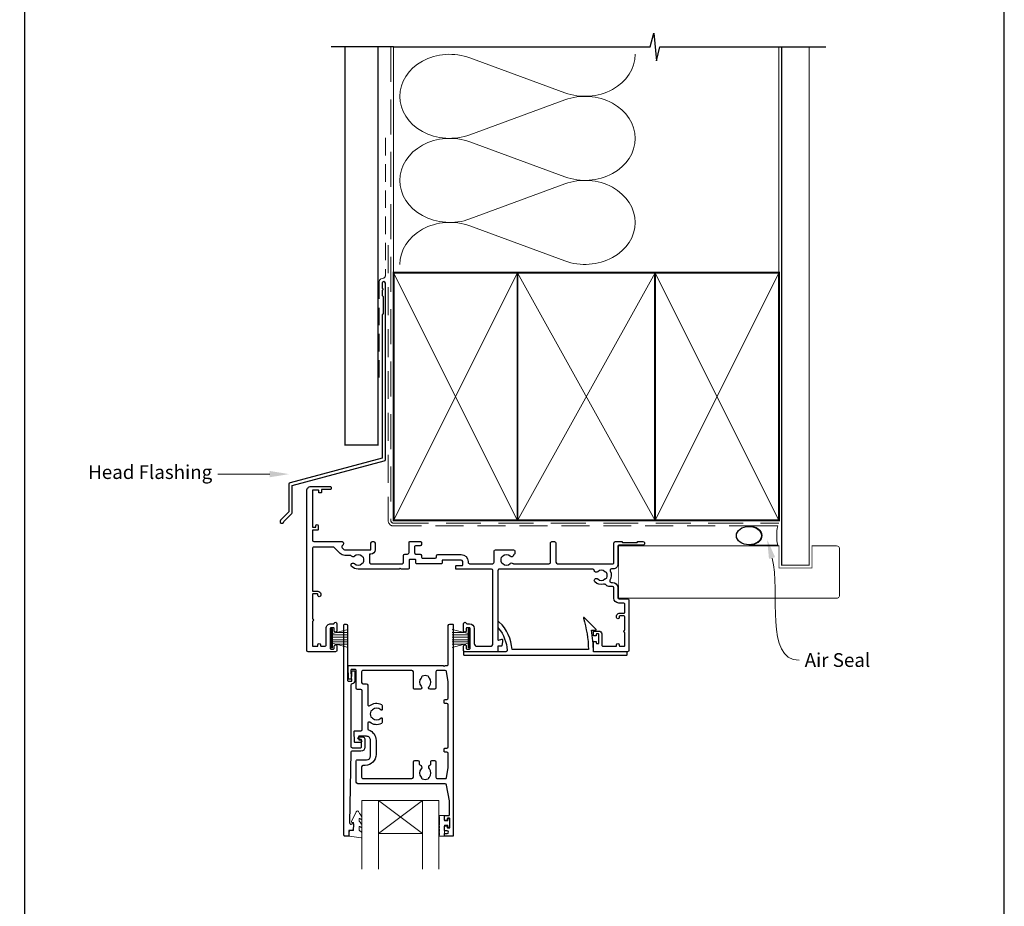
# Model space of a CAD drawing. Units: millimetres. Extents: x 23 to 1863, y -1004 to 568.
# Drawn here: x 1134 to 1492, y 77 to 399 of the extents above; entities that cross this region are included whole.
import ezdxf
from ezdxf import colors
from ezdxf.entities.mleader import LeaderData, LeaderLine
from ezdxf.math import Vec2, Vec3

# ---------------------------------------------------------------- set-up
doc = ezdxf.new("R2010")
doc.units = ezdxf.units.MM
doc.header["$MEASUREMENT"] = 0
doc.linetypes.add('DASHED', pattern=[19.049999999999997, 12.7, -6.35])
doc.layers.get('Defpoints').update_dxf_attribs({"color": 1})
doc.layers.add('APL Joinery', color=2, linetype='Continuous')
doc.styles.add('General notes', font='arial.ttf', dxfattribs={"height": 3.5})

# ---------------------------------------------------------------- blocks, each defined once
blk = doc.blocks.new('sealant')
at = {"layer": 'APL Joinery', "color": 9, "lineweight": 20}
blk.add_lwpolyline([(-10.45984990004368, -7), (0, -7, -0.1068061593530725), (0, 0), (-10.45984990004368, 0)], format="xyb", dxfattribs=at)
at = {"layer": 'APL Joinery', "color": 9, "lineweight": 20, "extrusion": (0, 0, -1)}
blk.add_ellipse((-10.45984990004368, -3.5), major_axis=(4.773875349063309, 6.177307532319916e-14), ratio=0.7331569729165103, start_param=-1.570796326794887, end_param=1.570796326794906, dxfattribs=at)
at = {"layer": 'APL Joinery', "color": 7, "lineweight": 25}
blk.add_ellipse((-10.45984990004368, -3.500000000000199), major_axis=(-4.563137715513591, 3.552713678800501e-14), ratio=0.7286652753643074, dxfattribs=at)

msp = doc.modelspace()

# ---------------------------------------------------------------- linework, layer by layer
at = {"layer": 'APL Joinery', "color": 250, "lineweight": 5}
for p, q in [((1298.035957497036, 385.2342900126675), (1332.577025699699, 372.5327665579428)), ((1332.577025699699, 369.968165958044), (1298.035957497036, 357.2666310564838)), ((1298.035957497036, 354.7020223473576), (1332.577025699699, 342.0004988926328)), ((1332.577025699699, 339.4358982927341), (1298.035957497036, 326.7343633911738)), ((1298.035957497036, 324.1697685147026), (1332.577025699699, 311.4682450599778))]:
    msp.add_line(p, q, dxfattribs=at)
at = {"layer": 'APL Joinery', "color": 252, "lineweight": 15}
for p, q in [((1247.559745341657, 170.8851594816279), (1247.559745341657, 177.7851594816278)), ((1247.559745341657, 177.7851594816278), (1248.059745341657, 177.7851594816278)), ((1247.809745341657, 170.8851594816279), (1247.809745341657, 177.7851594816278)), ((1248.059745341657, 170.8851594816279), (1248.059745341657, 177.7851594816278)), ((1248.059745341657, 176.083716640143), (1253.809745341657, 177.6244244966226)), ((1248.059745341657, 175.6351594816281), (1253.809745341657, 175.6351594816281)), ((1249.520629914338, 176.4751594816281), (1253.809745341657, 176.4751594816281)), ((1297.359737066728, 176.0847293426766), (1291.609737066728, 177.6254371991561)), ((1295.898852494047, 176.4761721841616), (1291.609737066728, 176.4761721841616)), ((1297.359737066728, 175.6361721841617), (1291.609737066728, 175.6361721841617)), ((1297.359737066728, 170.8861721841615), (1297.359737066728, 177.7861721841613)), ((1297.859737066728, 177.7861721841613), (1297.359737066728, 177.7861721841613)), ((1297.609737066728, 170.8861721841615), (1297.609737066728, 177.7861721841613)), ((1297.859737066728, 170.8861721841615), (1297.859737066728, 177.7861721841613)), ((1248.059745341657, 174.795159481628), (1253.809745341657, 174.7951594816283)), ((1248.059745341657, 173.8751594816279), (1253.809745341657, 173.8751594816283)), ((1248.059745341657, 173.0351594816282), (1253.809745341657, 173.0351594816282)), ((1253.809745341657, 171.045894466634), (1248.059745341657, 172.5866023231129)), ((1249.520629914337, 172.1951594816283), (1253.809745341657, 172.1951594816283)), ((1297.359737066728, 174.7961721841615), (1291.609737066728, 174.7961721841619)), ((1297.359737066728, 173.8761721841615), (1291.609737066728, 173.8761721841618)), ((1297.359737066728, 173.0361721841618), (1291.609737066728, 173.0361721841618)), ((1291.609737066728, 171.0469071691675), (1297.359737066728, 172.5876150256465)), ((1295.898852494048, 172.1961721841619), (1291.609737066728, 172.1961721841619)), ((1248.059745341657, 170.8851594816279), (1247.559745341657, 170.8851594816279)), ((1297.359737066728, 170.8861721841615), (1297.859737066728, 170.8861721841615))]:
    msp.add_line(p, q, dxfattribs=at)
at = {"layer": 'APL Joinery', "color": 7, "lineweight": 20}
for p, q in [((1258.786234841939, 115.5094781679135), (1286.786234841938, 115.5094781679135)), ((1258.786234841939, 115.5094781679135), (1258.786234841939, 90.50947816791353)), ((1264.786234841939, 115.5094781679135), (1264.786234841939, 90.50947816791353)), ((1280.786234841939, 115.5094781679135), (1280.786234841939, 90.50947816791353)), ((1286.786234841938, 115.5094781679135), (1286.786234841938, 90.50947816791353)), ((1264.786234841939, 103.5094781679135), (1280.786234841939, 103.5094781679135))]:
    msp.add_line(p, q, dxfattribs=at)
at = {"layer": 'APL Joinery', "color": 8, "lineweight": 5}
for p, q in [((1280.786234841939, 115.5094781679135), (1264.786234841939, 103.5094781679135)), ((1264.786234841939, 115.5094781679135), (1280.786234841939, 103.5094781679135))]:
    msp.add_line(p, q, dxfattribs=at)
at = {"layer": 'APL Joinery', "color": 9, "ltscale": 0.7}
for points in [[(1270.31000530508, 389.1780574413532), (1363.56000530508, 389.1780574413532), (1364.81000530508, 394.1780574413532), (1365.81000530508, 384.1780574413532), (1367.06000530508, 389.178057441353), (1410.31000530508, 389.178057441353)], [(1410.31000530508, 389.1780574413532), (1427.31000530508, 389.1780574413532)]]:
    msp.add_lwpolyline(points, dxfattribs=at)
at = {"layer": 'APL Joinery', "color": 9}
msp.add_lwpolyline([(1270.31000530508, 389.1780574413532), (1247.610005305084, 389.1780574413532)], dxfattribs=at)
at = {"layer": 'APL Joinery', "color": 7, "const_width": 0.5}
msp.add_lwpolyline([(1252.610005305084, 389.1780574413532), (1252.610005305084, 244.629165344432), (1264.610005305084, 244.629165344432), (1264.610005305084, 389.1780574413532)], dxfattribs=at)
at = {"layer": 'APL Joinery', "color": 8, "linetype": 'DASHED', "lineweight": 5}
msp.add_lwpolyline([(1269.31000530508, 389.1780574413532), (1269.31000530508, 217.1859264479549, 0.4142135623730951), (1270.31000530508, 216.1859264479549), (1410.31000530508, 216.1859264479549)], format="xyb", dxfattribs=at)
at = {"layer": 'APL Joinery', "color": 250, "lineweight": 13}
for points in [[(1270.31000530508, 307.1859264479551), (1270.31000530508, 389.1780574413532)], [(1410.31000530508, 307.1859264479549), (1410.31000530508, 389.1780574413532)]]:
    msp.add_lwpolyline(points, dxfattribs=at)
at = {"layer": 'APL Joinery', "color": 7, "lineweight": 25}
for points, const_width in [([(1421.31000530508, 389.1830213893763), (1421.31000530508, 200.9362685704781), (1411.31000530508, 200.9362685704781), (1411.31000530508, 389.1830213893763)], 0.4), ([(1375.833956921517, 188.9359264479548), (1352.060559336346, 188.9359264479548), (1352.060559336346, 207.9359264479548), (1375.833956921517, 207.9359264479548)], 0.3)]:
    msp.add_lwpolyline(points, dxfattribs=dict(at, const_width=const_width))
at = {"layer": 'APL Joinery', "color": 7, "linetype": 'DASHED', "lineweight": 13, "ltscale": 0.5}
msp.add_lwpolyline([(1267.310005305092, 356.1280899473876), (1267.310005305081, 306.1280899473876, -0.3394542588633536), (1266.568824350187, 305.1621641210967), (1265.851186259985, 304.9698735743713, 0.339454258863375), (1265.110005305084, 304.003947748084), (1265.110005305079, 268.9339158454537)], format="xyb", dxfattribs=at)
at = {"layer": 'APL Joinery', "color": 7, "linetype": 'DASHED', "lineweight": 13, "ltscale": 0.8}
msp.add_lwpolyline([(1268.31000530508, 317.1859264479549), (1268.31000530508, 217.1859264479549, 0.4142135623730951), (1270.31000530508, 215.1859264479549), (1409.863669808816, 215.1859264479549)], format="xyb", dxfattribs=at)
at = {"layer": 'APL Joinery', "color": 7, "lineweight": 35, "const_width": 0.7}
for points in [[(1270.31000530508, 217.1859264479549), (1270.31000530508, 307.1859264479549), (1315.31000530508, 307.1859264479549), (1315.31000530508, 217.1859264479549)], [(1315.309998129735, 217.1859264479549), (1315.309998129735, 307.1859264479549), (1365.309998129735, 307.1859264479549), (1365.309998129735, 217.1859264479549)], [(1365.31000530508, 217.1859264479549), (1365.31000530508, 307.1859264479549), (1410.31000530508, 307.1859264479549), (1410.31000530508, 217.1859264479549)]]:
    msp.add_lwpolyline(points, close=True, dxfattribs=at)
at = {"layer": 'APL Joinery', "color": 250, "lineweight": 5}
for points in [[(1270.31000530508, 217.1859264479549), (1315.31000530508, 307.1859264479549)], [(1270.31000530508, 307.1859264479549), (1315.31000530508, 217.1859264479549)], [(1315.309998129735, 217.1859264479549), (1365.309998129735, 307.1859264479549)], [(1315.309998129735, 307.1859264479549), (1365.309998129735, 217.1859264479549)], [(1365.31000530508, 217.1859264479549), (1410.31000530508, 307.1859264479549)], [(1365.31000530508, 307.1859264479549), (1410.31000530508, 217.1859264479549)]]:
    msp.add_lwpolyline(points, dxfattribs=at)
at = {"layer": 'APL Joinery', "color": 7, "lineweight": -2, "const_width": 0.7}
msp.add_lwpolyline([(1365.310012480426, 217.1859264479549), (1365.310012480426, 307.1859264479549), (1365.31000530508, 307.1859264479549), (1365.31000530508, 217.1859264479549)], close=True, dxfattribs=at)
at = {"layer": 'APL Joinery', "color": 250}
for points in [[(1365.310012480426, 217.1859264479549), (1365.31000530508, 307.1859264479549)], [(1365.31000530508, 217.1859264479549), (1365.310012480426, 307.1859264479549)]]:
    msp.add_lwpolyline(points, dxfattribs=at)
at = {"layer": 'APL Joinery', "color": 2, "lineweight": 25}
for points in [[(1267.310005305085, 239.3175793394432), (1267.310005305085, 303.3339158454536, 1.000000000000012), (1266.110005305085, 303.3339158454536), (1266.110005305085, 301.5339158454537), (1266.510005305085, 301.1339158454537), (1266.110005305085, 300.7339158454537), (1266.110005305085, 298.9339158454537), (1266.510005305085, 298.5339158454536), (1266.510005305085, 292.3339158454536), (1266.110005305085, 291.9339158454537), (1266.110005305085, 239.8547082310284), (1232.673191862416, 230.8953410715952, 0.3394542588633768), (1232.302601384968, 230.4123781584507), (1232.302601384968, 220.3752000818799), (1229.259960697848, 217.3325593947604, 1.488371740198618), (1230.454898996786, 216.8304414188505), (1233.356154775561, 219.7316971976253, 0.1989123673796619), (1233.502601384967, 220.0852505882185), (1233.502601384967, 229.8752492668655), (1266.939414827636, 238.8346164262987, 0.3394542588633747)], [(1344.510423679115, 195.9196138447081, 0.4105354136279359), (1347.110218135004, 195.9196017292489, -0.120829821087461), (1347.416909125699, 196.1028634737461, 0.2159691418845693), (1347.726210627589, 196.3760759934599, 0.2141168045769516), (1347.726218641844, 198.0958140314742, 0.2159691418845292), (1347.416919686395, 198.3690294339653, -0.120829821087652), (1347.110230403772, 198.5522940369128, 0.4105353793451965), (1344.510436102361, 198.5523063049176, -0.6373843198964751), (1343.235856872278, 199.0259660240295, 0.3909468341866468), (1342.737461591064, 199.4859682608807), (1308.708799479436, 199.4860113165461, 0.4142135623733614), (1308.208797149361, 198.9860136466317), (1308.208680252887, 173.9021060397639, 0.4931468744008467), (1308.460444061905, 173.7089199424739), (1309.656793104478, 174.0295082370595, -0.4931454363901311), (1309.908556913499, 173.8363230718013), (1309.908556913499, 173.1877076172935), (1309.637698537866, 171.6515934362679, -0.3639702342663466), (1309.440736987263, 171.4863230718014), (1308.208668994951, 171.4863230718014), (1308.208660606662, 169.6860136469501, -0.4153055135540163), (1308.008659674632, 169.4863230718003), (1296.20856841458, 169.4863230717918, -0.4145820984903487), (1295.708570622232, 169.9860650311463), (1295.70857784586, 171.5361465470547, -1.000000069892849), (1296.708577871928, 171.5361419052685), (1296.708573910404, 170.6860587815212, 0.4142137581426618), (1296.908573110212, 170.4860578494907), (1297.90857312563, 170.486053851604, 0.4142133699297338), (1298.108573924682, 170.6860529195702), (1298.108607943849, 177.9860520168119, 0.4142135623724291), (1297.908608875883, 178.1860529488416), (1296.908608898322, 178.186057609002, 0.4142135623727622), (1296.708607966292, 177.9860585410362), (1296.708604005671, 177.1361690587811, -0.9999999999984083), (1295.708604005682, 177.1361737183755), (1295.708615888963, 179.6861463549279, -0.8647432042506873), (1296.68779170881, 179.8289395401985, 0.3317136665980762), (1296.879461094504, 179.6860577448516), (1297.908615866124, 179.6860529488252, -0.414213562373095), (1299.608607943833, 177.9860450265712), (1299.608579982879, 172.486046856499, 0.4142135623732907), (1300.608575248506, 171.4860421963498), (1305.408666344203, 171.4860265729523, 0.4142135841063722), (1306.408671078555, 172.4860219127808), (1306.408796902858, 198.9860160031525, 0.4142132456337074), (1305.908799868733, 199.486018333224), (1293.108707990605, 199.4860824742969, -0.4142132913328158), (1292.908709167592, 199.6860834063258), (1292.908713361737, 200.5860834063161, -0.414213588561055), (1293.108714311649, 200.7860824742817), (1295.20871427739, 200.786072500178, 0.414213588561388), (1295.408715227303, 200.9860715681438), (1295.408721285511, 202.2860715897949, 0.4142135623730909), (1294.908723615597, 202.7860739198694), (1288.108849453877, 202.7861056083738, 0.4142135623724292), (1287.908848521847, 202.586106540408), (1287.908844327705, 201.6861068682464, -0.414213575534439), (1287.708843480528, 201.4861078002804), (1281.208720598306, 201.4861384722125), (1278.608717595648, 201.4861564414645, -0.4142135492110204), (1278.408718541399, 201.6861573734944), (1278.408723667578, 202.7861579300758, 0.4142135412188098), (1278.208724614056, 202.9861588621062), (1276.10872461408, 202.9861688001007, 0.4142135835253827), (1275.908723667607, 202.7861697321351), (1275.908709687122, 199.7861690248043, -0.4142125058570162), (1275.608709371229, 199.4861704228528), (1273.109183684427, 199.4861730548105), (1272.709183263223, 199.886173476015), (1272.309183263223, 199.4861738972096), (1257.409883748666, 199.4861895859725, -0.1972789051558458), (1255.056020011997, 200.4525461657997, -1.000000000000082), (1256.109995464785, 201.5198491897427, 0.4105354136279091), (1258.709789920677, 201.5198376744694, -0.1208298210875347), (1259.016480869064, 201.7030994897693, 0.2159691418847273), (1259.325782307881, 201.9763120808878, 0.2141168045769256), (1259.325789925119, 203.6960501189036, 0.2159691418847825), (1259.016490906597, 203.9692654499906, -0.1208298210875057), (1258.709801581665, 204.1525299821363, 0.4105353793451544), (1256.110007280251, 204.152541649955, -0.4694134357802044), (1254.961653050704, 204.2662006112044, 0.2490696068311996), (1254.547407358362, 204.4862024239211), (1252.617002008601, 204.4862063004537, -0.1989123673797004), (1250.849235055635, 205.2184393474877), (1248.72790619224, 207.3397682108822, 0.1989118454805695), (1248.374353805717, 207.4862148202881), (1241.309910406975, 207.486229006692, 0.4142135679340122), (1240.80990819233, 206.9862312118554), (1240.80981425258, 191.6862287475684, 0.4142135623724292), (1241.009813370515, 191.4862278655072), (1242.809863773433, 191.4862199267151, -0.4142135651534157), (1243.809859353614, 190.4862155164086), (1243.809857148457, 189.986215506921, -1.000000000000227), (1242.809857148466, 189.9862199219837), (1242.809858471561, 190.286219930524, 0.414213567933535), (1242.609859353626, 190.4862208125854), (1241.009809320917, 190.4862278693121, 0.4142135623731118), (1240.809808438855, 190.2862287551746), (1240.809769031272, 181.3862287296321, -0.9999999999999981), (1240.809765489018, 180.5862287296399), (1240.809726081435, 171.6862287040973, 0.4142135679338785), (1241.009725199369, 171.4862278182387), (1242.609775232079, 171.4862207615118, 0.4142135679342244), (1242.809776114141, 171.6862198794466), (1242.809777437235, 171.9862198709005, -0.9999999999997727), (1243.809777437226, 171.9862154558379), (1243.809776114131, 171.6862154425511, 0.4142135679338356), (1244.009775232065, 171.4862145604897), (1245.309725894544, 171.4862105914227, 0.4142135623732168), (1245.809728099697, 171.986208376767), (1245.809754675498, 177.9862065468453, -0.4142135623731615), (1247.509762173019, 179.6861990170163), (1248.538917000126, 179.6861944781177, 0.3317136665978591), (1248.730587680641, 179.8290745309753, -0.8647432025444629), (1249.709762202627, 179.686272455334), (1249.709750956441, 177.1362997886337, -0.9999999999988632), (1248.70975090476, 177.1363042035749), (1248.709754653042, 177.9861937246532, 0.4142135675792458), (1248.509755535107, 178.1861946067146), (1247.509755557544, 178.1861990170308, 0.4142135623741017), (1247.309754675483, 177.9861999028932), (1247.309722341586, 170.686200805644, 0.4142133699297133), (1247.509721323269, 170.4861999197864), (1248.509721337547, 170.486194828211, 0.4142137619090099), (1248.70972235586, 170.6861939461452), (1248.709726104996, 171.5362770613499, -1.000000069893531), (1249.709726131064, 171.5362726279133), (1249.709719294714, 169.986191112003, -0.4142730796047227), (1249.209717080068, 169.4862353955394), (1239.309716420679, 169.4862353955331, -0.4142135573245671), (1238.809718635772, 169.9862376006866), (1238.810001337091, 228.0862463864195, -0.414213567933612), (1240.210007538099, 229.4862402119626), (1247.410007515878, 229.4862162937346, -0.4142088843568548), (1247.61000662818, 229.2862140885785), (1247.61000398199, 228.6862140866859, -0.4142182433144117), (1247.410003099934, 228.4862162937442), (1244.310003478202, 228.486222027154, 0.4142135679328745), (1244.110002596141, 228.2862229092192), (1244.109998626856, 227.3862229149237, -0.4142135651524819), (1243.909997744795, 227.1862237988875), (1243.309997742902, 227.1862264450775, -0.4142135651544943), (1243.109998626866, 227.3862273271387), (1243.110001273056, 227.9862273347268, 0.4142135679332122), (1242.910002155121, 228.1862282167882), (1241.010002155139, 228.1862365963897, 0.4142135623727622), (1240.810001273078, 227.9862374822516), (1240.809943249228, 214.8862374823801, 0.4142135679345444), (1241.009942367163, 214.6862365965218), (1241.909942367154, 214.6862326272366, 0.4142135679335532), (1242.109943249216, 214.8862317451718), (1242.109944914715, 215.2859526056719, -0.9996511602742449), (1242.909945013334, 215.2862281979241), (1242.909938838891, 213.8862281998419, -0.4142135651531531), (1242.70993795683, 213.6862290838054), (1241.009937875811, 213.6862365813436, 0.4142135679328897), (1240.80993699375, 213.4862374634089), (1240.809921557626, 209.9862337793719, 0.4142134891955855), (1241.309919227541, 209.4862315742192), (1251.57378006209, 209.4862054140619, -0.4142128085128826), (1252.073778775169, 208.9862054140636), (1252.073778775169, 208.6636021904104, -0.2005512775901482), (1251.925096301617, 208.3078269866506), (1251.610496766814, 207.9971692195527, 0.4160612127082173), (1251.608260902669, 207.2878406251995), (1252.263452446878, 206.63264908099, 0.198911698460365), (1252.617004550552, 206.4862024715847), (1262.074898523225, 206.4861804029389), (1262.074904356689, 208.9862104306327, -0.414210708142681), (1262.574904356694, 209.4862124489508), (1263.074904356691, 209.4862124489508, -0.4142119126095268), (1263.574904356691, 208.9862112822719), (1263.574904356691, 206.4862012572747, -0.4142105846820789), (1262.074898523272, 204.9862024239208), (1261.809898523225, 204.9862024239204, 0.4142135623732927), (1261.509898523225, 204.6862024239201), (1261.509898523226, 201.9861847422197, 0.4142132539608964), (1262.009897996732, 201.48618474222), (1273.408752783752, 201.4861727393787, 0.4142082562195196), (1273.908753310153, 201.9861631546975), (1273.908801234005, 204.4861864294791, -0.414209333884787), (1274.408803600102, 204.9861768447926), (1275.408766278042, 204.9861721125908, 0.4142149484362492), (1275.908768644232, 205.4861721125525), (1275.908768644251, 209.1861808696119, -0.4142135623716311), (1276.208768644251, 209.4861808696103), (1280.108753832152, 209.4861808696095, -0.4142149484546956), (1280.408753832149, 209.1861794498961), (1280.40875051948, 208.486178503421, -0.4142121762929852), (1279.908750519486, 207.9861808696095), (1278.40876864425, 207.9861808696095, 0.4142135623733614), (1277.908768644251, 207.4861808696095), (1277.908768644232, 205.486157915483, 0.414212176311832), (1278.408766278043, 204.9861579154559), (1279.908733956023, 204.9861508170414, -0.4142135412212073), (1280.408731589829, 204.486148486967), (1280.408729259704, 203.9861389349463, 0.4142136866380257), (1280.908727141752, 203.4861366048707), (1285.408852928148, 203.4861175428144, 0.4142134381085707), (1285.90885504609, 203.9861152127297), (1285.908856444141, 204.2861158607103, -0.4142135623730949), (1286.408858774216, 204.7861135306247), (1294.908732935918, 204.7860739198478, -0.414213562372961), (1297.40872128549, 202.2860622694749), (1297.408719886352, 201.9858285763665, 0.4142148913958769), (1297.90871982505, 201.4858262462864), (1306.308798616331, 201.4858252164887, 0.4142149632099663), (1306.808798677623, 201.9858275465689), (1306.808779570204, 205.9861785395357, -0.4142135623732282), (1307.308777240119, 206.4861808696104), (1313.906754526933, 206.4862116172427, -0.4142149273031209), (1314.406756857013, 205.9862116172482), (1314.406756857013, 205.2418019982816, -0.3192319796918186), (1314.205322976743, 204.9584564141598, 0.2755447680581977), (1313.876028810242, 204.5661364601083, -0.6094542085301347), (1312.608689448127, 204.1523641252126, 0.4105353793451983), (1310.008895146716, 204.152351857208, -0.1208298210875828), (1309.702205864093, 203.9690872542602, 0.215969141884477), (1309.392906908644, 203.6958718517691, 0.214116804577109), (1309.3929149229, 201.9761338137544, 0.2159691418844895), (1309.70221642479, 201.7029212940411, -0.1208298210875873), (1310.008907415484, 201.5196595495441, 0.4105354136280473), (1312.608701871373, 201.5196716650036, -0.3715233157309505), (1313.585845570672, 201.5859033557793, 0.1554784672499059), (1313.872557646353, 201.486004782966), (1326.808801372578, 201.4859960067005, 0.4142152978943739), (1327.308802005211, 201.9859983367797), (1327.308769383249, 208.98617853953, -0.4142149273029877), (1327.808769383243, 209.4861808696102), (1328.808769383254, 209.4861808696102, -0.4142121974443865), (1329.308769383248, 208.9861831996903), (1329.308802005272, 201.985989880793, 0.4142113629819425), (1329.808800580697, 201.4859922108752), (1350.109857677855, 201.4859343703571, 0.414213562373095), (1350.309858609884, 201.6859334383229), (1350.309922454082, 208.9859334381857, -0.414213562373095), (1350.809924784156, 209.4859311081003), (1353.20992478413, 209.4859199237154), (1353.509923386079, 209.1859185256702), (1358.759923386022, 209.1858940598282), (1359.059924784066, 209.4858926617768), (1360.859924784047, 209.4858842734883, -1.000000000000459), (1360.859918725839, 208.1858842735022), (1352.109917510234, 208.1859250499111, 0.4142123754788555), (1351.809916112197, 207.8859276636564), (1351.809858609859, 201.2859264480825, -0.4142135623731629), (1350.109850687614, 199.585934370382), (1349.469231268076, 199.5859368897553, 0.5590068266795611), (1349.023021389636, 198.8603292130593, -0.2531408604983152), (1348.928009881197, 195.4359390212316, 0.5773503161546598), (1349.361019058714, 194.6859369526682), (1349.809865736725, 194.6859353532333, -0.4142125186682568), (1351.809858609859, 192.685935353246), (1351.809858609859, 189.1859264446806, 0.4142125186682443), (1352.309856828143, 188.6859264446838), (1355.309827852784, 188.6859157544896, -0.4142135672360792), (1355.809825522698, 188.1859134244149), (1355.809712746819, 169.9859137844179, -0.4149431342712718), (1355.309710416744, 169.4864316000507), (1343.109696635012, 169.4864316000438, -0.414213562373428), (1342.909696635012, 169.6864316000439), (1342.909696635012, 173.0363902379723, -0.4144267084414259), (1343.109636361823, 173.2363902379712), (1343.709636361816, 173.2363902379712, -0.414213562373095), (1343.909636361814, 173.0363902379714), (1343.909636361814, 172.6863902370507, 0.414203466210243), (1344.109629467695, 172.4863902371691), (1344.709689740898, 172.4863695548212, 0.4142236586083161), (1344.909696635012, 172.6863695547023), (1344.909696635012, 175.7863695565444, 0.4142034662099413), (1344.70970352913, 175.9863695564255), (1344.109643255927, 175.9863902387734, 0.4142236586089717), (1343.909636361814, 175.7863902388923), (1343.909636361814, 175.4363902379715, -0.414213562373428), (1343.709636361816, 175.2363902379712), (1343.109636361823, 175.2363902379712, -0.4144267084410814), (1342.909696635012, 175.4363902379715), (1342.909696635012, 176.7864247100659, -0.4144267084397582), (1343.109636361824, 176.986424710066), (1344.909706708842, 176.986424710066, -0.4142334282085409), (1345.909706706542, 175.9863568843376), (1345.909604960496, 171.9859856831305, 0.4142191012687189), (1346.409601698727, 171.4859729660656), (1349.409660703429, 171.4859533960347), (1351.109667374306, 171.4859356873941, 0.414213562374427), (1351.309668306335, 171.6859347553599), (1351.309669704384, 171.9859347553569, -0.999999999999318), (1352.309669704373, 171.9859300951963), (1352.309668306325, 171.6859300951998, 0.414213562373428), (1352.509667374291, 171.4859291631695), (1354.109717406999, 171.4859217066797, 0.414213562373095), (1354.309718339029, 171.6859207746455), (1354.309737315796, 176.5359208867671, -0.9999999999999644), (1354.309740445985, 177.335920886761), (1354.309759422752, 182.1859209988826, 0.4142133434575865), (1354.009760820803, 182.4859221727), (1352.509755917338, 182.4859291629633, 0.4142135623730949), (1352.309754985308, 182.2859300949975), (1352.30975358726, 181.9859300950008, -1), (1351.309753587271, 181.9859347551611), (1351.309755917351, 182.4859347551557, -0.4142135623729617), (1352.309760577501, 183.4859300949846), (1354.009809954871, 183.4859221724818, 0.4142142021834435), (1354.309811352918, 183.7859214297656), (1354.309818532475, 186.68592040945, 0.4142135672364829), (1353.80982086256, 187.1859227353738), (1352.109852564063, 187.1859284451863, -0.4142125786108628), (1350.309858609859, 188.9859284451764), (1350.309858609859, 192.6859361703472, 0.4142125786107902), (1349.809860289247, 193.1859361703444), (1348.796526157415, 193.1859395739067, -0.203746202044767), (1347.572318678417, 193.7064071871815, 0.2675868644426725), (1346.612682792397, 193.9834587065462, -0.2609353577975312), (1343.45644797993, 194.8523110640845, -0.9999999999995944)], [(1257.872139214834, 137.6350128261765, -1.000001247477979), (1257.872137967406, 138.6350128261751), (1258.712137967407, 138.6350128261146, -0.4142135623731161), (1259.91213796732, 137.4350128260282), (1259.912137967133, 134.8350141733217, -0.4142131480051202), (1258.412140089137, 133.335014173431), (1255.080988376572, 133.3350111585571, 0.4090556798605005), (1254.781035479201, 133.0403031107546), (1254.298255591, 107.381929763665, 0.4990850685103431), (1254.927698526975, 106.8895933513717), (1255.533198939857, 107.0520005122984, -0.4931993782706412), (1255.785064794225, 106.858803306977), (1255.785130302131, 106.0276399187339), (1255.546909951674, 104.674804289918, -0.3640266936166952), (1255.349946565889, 104.5094885870255), (1254.085201909038, 104.5094496718354), (1254.085257085633, 102.8094904573524, -0.4142230690368924), (1253.78525708577, 102.5094807200725), (1252.58624334561, 102.5094807201371, -0.4143381058805624), (1252.286234841939, 102.8095053414531), (1252.286234841939, 179.3115625434718, -0.3930364264768316), (1252.494471429488, 179.5094807201371), (1253.092169587877, 179.5094807201371, -0.4142135623724457), (1253.592169587877, 179.0094807201382), (1253.59216958793, 159.0228311683395, 0.4040243432634725), (1253.785188394659, 158.8229530481184), (1254.985310229254, 158.78103609159, 0.4244767262019327), (1255.192291422525, 158.9809142117983), (1255.192291422546, 159.6332042168587, -0.4142135623870802), (1254.992291422536, 159.8332042168587), (1254.992291422536, 160.3332042168587, -0.4142135624292025), (1255.192291422574, 160.5332042168586), (1255.192291422633, 162.3796166605836, -0.4142135623732614), (1255.39229142264, 162.5796166605773), (1255.99229142264, 162.5796166605582, -0.414213562373095), (1256.192291422633, 162.3796166605518), (1256.192291422525, 158.9809142117664, -0.3631794387678932), (1255.203970127477, 157.799731700137, 0.3631794387661307), (1254.792169587874, 157.3075723202944), (1254.792169587028, 135.1350097597348, 0.414213976735974), (1255.292170294362, 134.6350097597082), (1258.412138250067, 134.6350141734299, 0.4142131480050988), (1258.612137967133, 134.8350141734153), (1258.61213796732, 137.4350141734187, 0.414214293141591), (1258.412137468335, 137.6350141734328)], [(1289.066496605013, 121.4872906161249), (1257.685184590782, 121.4872906161249, -0.4142140556412712), (1256.685182906659, 122.4872906161234), (1256.685182906659, 129.8872630833382, -0.4142123890954921), (1256.985181704912, 130.1872630833358), (1260.460904784811, 130.187273200933, 0.414212389095475), (1261.960898776078, 131.6872732009209), (1261.960898776078, 137.2872703168164, 0.4142140924881814), (1260.460896061189, 138.7872703168139), (1257.787901194382, 138.787264664425, 0.4244742821915538), (1257.588023390963, 138.5802847650911), (1257.619452086984, 137.6802846646678, 0.4040268610266202), (1257.819330689226, 137.4872645640025), (1258.210512546775, 137.487265418418, -1.000572621221121), (1258.211087050175, 136.4872657472985), (1256.353641942469, 136.4872629696668, -0.4040268209044928), (1256.153763367821, 136.6802830703321), (1256.017572374269, 140.5802828601117, -0.424474588160775), (1256.217450385093, 140.7872627594456), (1258.388480569974, 140.7872642505335, 0.4142133862168986), (1258.888480226569, 141.2872642932215), (1258.888479029378, 155.309789367675, 0.4142123640895123), (1258.388481032288, 155.8097893249828), (1257.186434818456, 155.8097941401654, -0.4142123890955483), (1256.686436821367, 156.3097941401613), (1256.686436821367, 162.8097997445864, 0.4142119878648097), (1256.486437896509, 163.0097997445837), (1255.007156718012, 163.0098060840549, 0.4244767262019849), (1254.807277477466, 162.8028261847238), (1254.904202393625, 160.0272597336285, -0.424476726201973), (1254.404503743317, 159.5098099853036), (1254.114798987453, 159.5098118607353, -0.4040243432635711), (1253.914922116768, 159.702831961397), (1253.754286547622, 164.2797235965729, -0.4244762990992482), (1253.954165627694, 164.4867034959049), (1288.285708129214, 164.4866923024724), (1288.686235081903, 164.0861653497827), (1289.086761773418, 164.4866920412974), (1289.686234678919, 164.4866918458457, 0.4142136578678021), (1290.186234841939, 164.9866918458456), (1290.186234841939, 178.9867667191684, -0.414213562373095), (1290.686234841939, 179.4867667191684), (1291.786325488465, 179.4867667191684, -0.4069543015062268), (1291.986234841939, 179.2846044444402), (1291.986234841939, 102.6867667191683, -0.4142135623730534), (1291.786234841939, 102.4867667191684), (1288.986234841939, 102.4867667191684, -0.4142135623731367), (1288.786234841939, 102.6867667191684), (1288.786234841939, 103.2867667193673, -0.4142029053179029), (1288.986227564819, 103.4867667192349), (1289.786266926309, 103.4867846330895, 0.99997819850774), (1289.786266336847, 104.4867428543919), (1288.986167674635, 104.4867598262792, -0.4144166159517364), (1288.786234841939, 104.6867598261604), (1288.786234841939, 106.0367253570967, -0.4144267084409677), (1288.986174568749, 106.2367253570956), (1289.586174568742, 106.2367253570956, -0.4142135623732199), (1289.78617456874, 106.0367253570958), (1289.78617456874, 105.686725356175, 0.4142034662099517), (1289.986167674622, 105.4867253562935), (1290.586227947825, 105.4867046739456, 0.4142236586081288), (1290.786234841939, 105.6867046738267), (1290.786234841939, 108.7867046756687, 0.4142034662099933), (1290.586241736057, 108.9867046755499), (1289.986181462854, 108.9867253578978, 0.4142236586083369), (1289.78617456874, 108.7867253580167), (1289.78617456874, 108.4367253570959, -0.4142135623732199), (1289.586174568742, 108.2367253570956), (1288.986174568749, 108.2367253570956, -0.4144267084409775), (1288.786234841939, 108.4367253570959), (1288.786234841939, 109.7867598291905, -0.4144267084408938), (1288.98617456875, 109.9867598291905), (1290.386337557907, 109.9867598291905, 0.414195987010614), (1290.586337557547, 110.1867478279077), (1290.587292967862, 115.1085510668586, 0.04335279054028934), (1290.57232395894, 115.2809884207381), (1289.559017237936, 121.0734499229045, 0.364352467119784)], [(1308.445887524419, 177.9520867151398, -0.1673904880680089), (1311.540780004632, 170.0062918339727, -0.4258947970855305), (1311.041174310652, 169.4864386089831), (1295.908692264341, 169.4864386089831, 0.4142135623730951), (1295.708692264341, 169.286438608983), (1295.708692264341, 168.4864386089831, 0.414213562373095), (1295.908692264341, 168.286438608983), (1355.008690400279, 168.286438608983, 0.41421219744427), (1355.208690400277, 168.4864376769511), (1355.208694128405, 169.286437676951, 0.414214927303071), (1355.008694128408, 169.4864386089831), (1342.908617581837, 169.4864386089837, 0.0458492826918528), (1342.191857029154, 177.2864931319248), (1343.708930663275, 177.2864931319248, 0.6681644877227664), (1343.850357553326, 177.6279089541316), (1339.580426929489, 181.8981737621392, 0.7836013255197223), (1339.248075869202, 181.6971931750141, -0.0708428448702255), (1341.100811946547, 170.286438608983), (1313.329601862893, 170.2864386089832, 0.1916293276203195), (1308.715325265882, 180.2839120060328, 0.6589310002375165), (1308.208710663643, 180.0664024518945), (1308.208710663643, 178.59869390522, 0.1776152535753068)], [(1259.185181451192, 128.1872694873793, 0.4142127097808121), (1258.685182906659, 127.6872694873814), (1258.685182906659, 123.8855242220849, 0.4142341105351762), (1259.185217984311, 123.3855242233154), (1276.987256066834, 123.3867731307109, 0.4141916640716555), (1277.487220989177, 123.8867708241042), (1277.487246802902, 129.4853633798645, -0.4142102663312905), (1277.987243481571, 129.9853610744772), (1279.136134244738, 129.9853687061577, -0.4142110241685513), (1279.636129911748, 129.4853687061765), (1279.636129911748, 128.6934010055169, 0.3419987131196559), (1279.861129911748, 128.4029272545513, -0.5758366568003263), (1280.281161390805, 126.9038640726646, 0.4062616689885019), (1280.281308296858, 123.9747174429414, -0.1147835068334825), (1280.492139543419, 123.6255907163965, 0.2021099183147265), (1280.746326835056, 123.331976540835, 0.2333262151504633), (1282.82635422823, 123.3320808608482, 0.2021099183147538), (1283.080512067212, 123.6257205315405, -0.1147835068335068), (1283.291308293073, 123.9748684040491, 0.4062616689885029), (1283.291161387019, 126.9040150337723, -0.5615777686784671), (1283.673708608039, 128.3926136757896, 0.3299802344753565), (1283.886234841939, 128.6795776809276), (1283.886234841939, 129.6853687061578, -0.4142135623730949), (1284.186234841939, 129.9853687061577), (1285.186234841939, 129.9853687061577, -0.4142135623730888), (1285.686234841939, 129.4853687061577), (1285.686234841939, 123.8859391148725, 0.4142341105351944), (1286.186269919591, 123.3859391161029), (1289.066379999824, 123.3861411711015, 0.3643200463198268), (1289.558867685113, 123.7999467692454), (1290.186235081903, 127.3427417846243), (1290.186235081903, 132.4853687061577, 0.414213562373095), (1289.686235081903, 132.9853687061577), (1288.986235081903, 132.9853687061577, -0.414213562373095), (1288.686235081903, 133.2853687061577), (1288.686235081903, 134.1853687061577, -0.414213562373095), (1288.986235081903, 134.4853687061577), (1289.686235081903, 134.4853687061577, 0.414213562373095), (1290.186235081903, 134.9853687061577), (1290.186235081903, 150.1859166645358, 0.414213562373095), (1289.686235081903, 150.6859166645358), (1288.986235081903, 150.6859166645358, -0.414213562373095), (1288.686235081903, 150.9859166645358), (1288.686235081903, 151.8859166645358, -0.4142135623730811), (1288.986235081903, 152.1859166645358), (1289.686235081903, 152.1859166645358, 0.414213562373095), (1290.186235081903, 152.6859166645358), (1290.186235081903, 158.5285435860691), (1289.558867685113, 162.271338601448, 0.3643200463198266), (1289.066379999824, 162.6851441995919), (1286.186268946284, 162.685340648194, 0.4142335403769358), (1285.686234841939, 162.1853406493571), (1285.686234841939, 156.3859166645358, -0.4142135623731084), (1285.186234841939, 155.8859166645358), (1283.53614653286, 155.8859166645358, -0.4115455523708779), (1283.036167316015, 156.3813578573129, -0.1977574306296565), (1283.291161387019, 157.0172703369212, 0.4062616689884789), (1283.291308293073, 159.9464169666443, -0.1147835068334974), (1283.080512067212, 160.295564839153, 0.2021099183147491), (1282.82635422823, 160.5892045098452, 0.2333262151504634), (1280.746326835056, 160.5893088298584, 0.2021099183147524), (1280.492139543419, 160.2956946542969, -0.114783506833487), (1280.281308296858, 159.946567927752, 0.406261668988479), (1280.281161390805, 157.0174212980289, -0.1978785393940494), (1280.536087709057, 156.3810636899839, -0.4113767876309079), (1280.036116565148, 155.8859057339331), (1277.987165967322, 155.8858921234763, -0.4142239180567229), (1277.487162646204, 156.3859064803345), (1277.487329146937, 162.1845499767049, 0.4142019946169411), (1276.987363251488, 162.684564332411), (1259.186470925712, 162.6857785079577, 0.4142335403769505), (1258.686436821367, 162.1857785091208), (1258.686436821367, 158.3097861285344, 0.4142123890956254), (1259.186434818456, 157.8097861285384), (1260.388480861536, 157.8097813133566, -0.4142123640895113), (1260.888478858626, 157.3097813560487), (1260.888479456901, 150.3022658011303, 0.6313016965227218), (1261.703527106808, 149.9140069375609, -0.2925915643159504), (1265.881487011372, 150.3855269145954, -0.2859004687599682), (1266.160898776078, 149.9368167292308), (1266.160898776078, 148.5815472703574, -0.6422242448302795), (1265.664721065067, 148.3545796389592, -0.01476951230998852), (1265.625547571494, 148.3905140138334, 0.406261668988494), (1262.69640094177, 148.3906609198867, -0.1147835068335051), (1262.347253069262, 148.1798646940261, 0.2021099183147784), (1262.053613398569, 147.9257068550437, 0.2333262151504638), (1262.053509078556, 145.8456794618698, 0.2021099183147526), (1262.347123254118, 145.5914921702327, -0.1147835068334832), (1262.696249980663, 145.3806609236722, 0.4062616689884943), (1265.625396610386, 145.3805140176189, -0.01486320364615897), (1265.66482889443, 145.4166649029791, -0.6420565326630531), (1266.160898776078, 145.1896041148399), (1266.160898776078, 143.8343582082742, -0.2859004687598979), (1265.881487011372, 143.3856480229097, -0.2925915179732699), (1261.703527623919, 143.857167580342, 0.6313016965227468), (1260.888480040308, 143.4689085776011), (1260.888480203726, 141.5548235857385, 0.3225281170604074), (1261.229860045098, 141.0806510382477, -0.3225281406247862), (1263.960898776078, 137.2872703168164), (1263.960898776078, 132.1872717454574, -0.4142127097808036), (1259.96091041981, 128.1872717454744)]]:
    msp.add_lwpolyline(points, format="xyb", close=True, dxfattribs=at)
at = {"layer": 'APL Joinery', "color": 7, "lineweight": 25, "const_width": 0.3}
msp.add_lwpolyline([(1375.833956921517, 207.9359264479548), (1410.31000530508, 207.9359264479548), (1410.31000530508, 199.9359264479548), (1422.31000530508, 199.9359264479548), (1422.31000530508, 207.9359264479548), (1431.31000530508, 207.9359264479548, -0.4142135623730955), (1432.31000530508, 206.9359264479548), (1432.31000530508, 189.9359264479548, -0.414213562373095), (1431.31000530508, 188.9359264479548), (1375.833956921517, 188.9359264479548)], format="xyb", dxfattribs=at)
at = {"layer": 'APL Joinery', "color": 252, "lineweight": 15}
msp.add_lwpolyline([(1257.786757706303, 104.7812761869553, 0.209101797264311), (1257.867031641183, 104.5977194850377), (1258.626209836543, 103.8957438748993, -0.2091017972643109), (1258.786757706303, 103.5286304710643), (1258.786757706303, 102.1052875189121, -0.4607623830565153), (1258.497847820364, 101.8583340399404), (1254.297847824719, 102.5125246889414, -0.3941429072290235), (1254.087709036136, 102.7812671036), (1254.238907912443, 104.5094781679132), (1255.786757706303, 104.5094781679132), (1255.786757706303, 107.4094781679133), (1255.286757706303, 107.4094781679133, -0.5486826681767519), (1255.060201514985, 107.7651772321267), (1256.754083879298, 111.3958577859676, -0.6207567888656145), (1257.546651655367, 111.4142353478392), (1257.922432248159, 110.697502020799, -0.07675639906466938), (1258.734640715081, 109.5449034075041, -0.115673028930296), (1258.786757706303, 109.3226404766132), (1258.786757706303, 108.7663286875663, -0.7009956747971707), (1258.433277311774, 108.6380954294189, 0.09047886757785174), (1258.085063845072, 108.9280224147304, 0.5741040862820662), (1257.786757710659, 108.7538503620447), (1257.786757710659, 108.1561823707964, 0.1977207654919992), (1257.93158663347, 107.8042541026388, -0.0810836782525954), (1258.735406946605, 106.6759245900201, -0.1147966753284443), (1258.786757706303, 106.4552124263851), (1258.786757706303, 105.8409089430419, -0.7232294553311543), (1258.425981666566, 105.7219506938675, 0.08869388050045046), (1258.096352592544, 106.0332864269525, 0.5962861851655916), (1257.786757710659, 105.8659874076351), (1257.786757710659, 104.7812761869553)], format="xyb", dxfattribs=at)
msp.add_lwpolyline([(1287.036234841938, 106.7107957068561, 0.9999999999999928), (1287.036234841938, 106.210795706856), (1287.036234841938, 105.460795706856, 0.9999999999999928), (1287.036234841938, 104.960795706856), (1287.036234841938, 104.210795706856, 0.9999999999999928), (1287.036234841938, 103.710795706856), (1287.036234841938, 102.960795706856, 0.9999999999999928), (1287.036234841938, 102.460795706856), (1288.786234841938, 102.460795706856), (1288.786234841938, 106.4707957068561), (1289.986234841939, 106.4707957068561), (1289.986234841939, 105.7207957068561), (1290.586234841939, 105.7207957068561), (1290.586234841939, 108.820795706856), (1289.986234841939, 108.820795706856), (1289.986234841939, 108.070795706856), (1288.786234841938, 108.070795706856), (1288.786234841938, 110.020795706856), (1287.036234841938, 110.020795706856, 0.9999999999999928), (1287.036234841938, 109.520795706856)], format="xyb", close=True, dxfattribs=at)
at = {"layer": 'APL Joinery', "color": 250, "lineweight": 5}
for centre, major_axis, ratio, start_param, end_param in [((1290.741922302402, 371.250443942391), (18.18191699732267, 5.359687681650962e-14), 0.8396324958161577, 1.158002565562929, 3.141592391340665), ((1290.741922302402, 340.7181762770811), (18.18191699732267, 5.150517899106926e-15), 0.8396324958161577, 1.158002565562932, 3.141592391340668), ((1290.741922302402, 310.1859224444261), (-18.18191699732266, 9.187714475557149e-15), 0.839632495816157, 4.299595219152725, 6.28318504493046)]:
    msp.add_ellipse(centre, major_axis=major_axis, ratio=ratio, start_param=start_param, end_param=end_param, dxfattribs=at)
at = {"layer": 'APL Joinery', "color": 250, "lineweight": 5, "extrusion": (0, 0, -1)}
for centre, major_axis, ratio, start_param, end_param in [((1339.871054077756, 386.5165874509024), (-18.18191699732266, 4.148528708715893e-14), 0.8396324958161583, 3.141592653589791, 5.125182398197492), ((1290.741922302402, 371.2504519494486), (-18.18191699732267, 1.72621076284576e-14), 0.8396324958161577, 4.299595219152724, 6.283185044930461), ((1339.871047261177, 355.9843336182472), (18.18191699732266, 9.187714475557149e-15), 0.8396324958161583, 4.299596206795183, 6.283185307179586), ((1339.871054077756, 355.9843197855924), (-18.18191699732266, 1.322491105200737e-14), 0.8396324958161582, 3.141592653589792, 5.125182398197492), ((1290.741922302402, 340.7181842841387), (-18.18191699732267, 3.744809051070871e-14), 0.8396324958161581, 4.299595219152724, 6.283185044930459), ((1339.871047261177, 325.4520659529372), (18.18191699732266, 9.187714475557149e-15), 0.8396324958161583, 4.299596206795183, 6.283185307179586), ((1339.871054077756, 325.4520659529374), (-18.18191699732266, 4.148528708715892e-14), 0.8396324958161582, 3.141592653589791, 5.125182398197492)]:
    msp.add_ellipse(centre, major_axis=major_axis, ratio=ratio, start_param=start_param, end_param=end_param, dxfattribs=at)
at = {"layer": 'Defpoints', "color": 8}
msp.add_lwpolyline([(1136.19, 19.30270446324565), (1492.19, 19.30270446324565), (1492.19, 499.5844011615753), (1136.19, 499.5844011615753)], close=True, dxfattribs=at)

# ---------------------------------------------------------------- block references
at = {"layer": 'APL Joinery', "color": 8}
msp.add_blockref('sealant', (1409.863669808816, 215.1859264479549), dxfattribs=at)

# ---------------------------------------------------------------- leaders
at = {"layer": 'APL Joinery', "lineweight": 5}
ml = msp.add_multileader_mtext('Standard', dxfattribs=at)
ml.set_content('{\\C7;Head Flashing}', color=3, style='General notes')
ml.set_leader_properties(color=7, lineweight=13)
ml.build(insert=Vec2(0, 0))
ml.multileader.update_dxf_attribs({"leader_type": 2, "dogleg_length": 10, "arrow_head_size": 7})
ctx = ml.context
ctx.base_point, ctx.char_height, ctx.arrow_head_size, ctx.plane_origin = Vec3(1158.413185713541, 234.0168396866583), 5, 7, Vec3(1390.519904894667, 366.287543690033)
ctx.text_align_type = 2
notes = []
notes.append((ctx, [(1, (1, 1, 0), (1216.427510406583, 234.0168396866583), (-1, 0), 10, [(1, [(1232.302601384967, 234.016839686659)], 0, [])])]))
ctx.mtext.insert, ctx.mtext.width, ctx.mtext.defined_height, ctx.mtext.alignment, ctx.mtext.line_spacing_style, ctx.mtext.flow_direction = Vec3(1204.427510406583, 237.2518328653759), 69.9675812952562, 6.823445638612611, 3, 2, 5
at = {"layer": 'APL Joinery', "color": 0}
ml = msp.add_multileader_mtext('Standard', dxfattribs=at)
ml.set_content('{\\C0;Air Seal}', color=3, style='General notes')
ml.set_leader_properties(lineweight=13)
ml.build(insert=Vec2(0, 0))
ml.multileader.update_dxf_attribs({"leader_type": 2, "dogleg_length": 10, "arrow_head_size": 7})
ctx = ml.context
ctx.base_point, ctx.char_height, ctx.arrow_head_size, ctx.plane_origin = Vec3(1417.657264090042, 166.4320845421726), 5, 7, Vec3(1696.281514711965, 254.2475850322526)
notes.append((ctx, [(0, (1, 1, 0), (1407.657264090042, 166.4320845421726), (1, 0), 10, [(1, [(1406.010670803966, 210.3102004243433)], 0, [])])]))
ctx.mtext.insert, ctx.mtext.width, ctx.mtext.defined_height, ctx.mtext.line_spacing_style, ctx.mtext.flow_direction = Vec3(1419.657264090042, 168.9747175571794), 38.36789248389869, 6.823445638612611, 2, 5
for ctx, leaders in notes:
    for number, flags, end, landing, length, lines in leaders:
        leader = LeaderData()
        leader.index, (leader.has_last_leader_line, leader.has_dogleg_vector, leader.attachment_direction) = number, flags
        leader.last_leader_point, leader.dogleg_vector, leader.dogleg_length = Vec3(end), Vec3(landing), length
        for number, points, colour, breaks in lines:
            line = LeaderLine()
            line.index, line.vertices, line.color, line.breaks = number, Vec3.list(points), colors.encode_raw_color(colour), breaks
            leader.lines.append(line)
        ctx.leaders.append(leader)

doc.saveas('drawing.dxf')
